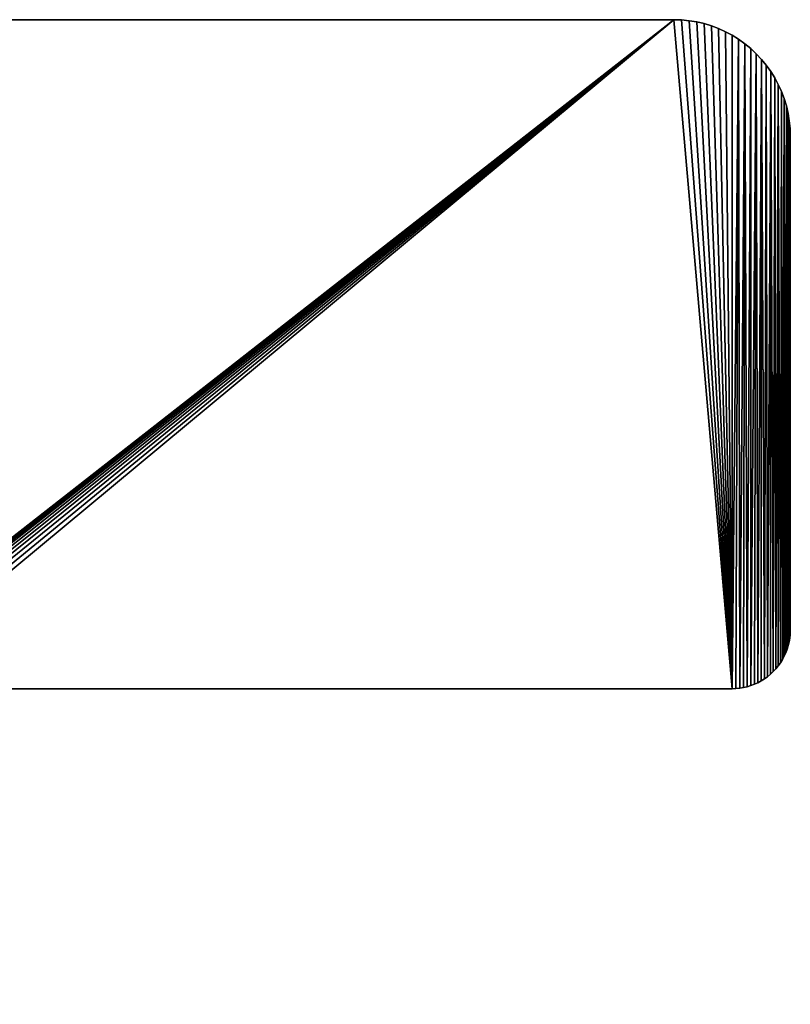
# Model space of a CAD drawing. Units: millimetres. Extents: x 0 to 53, y 0 to 135.
# Drawn here: x 27 to 53, y 102 to 135 of the extents above; entities that cross this region are included whole.
import ezdxf

# ---------------------------------------------------------------- set-up
doc = ezdxf.new("R2010")
doc.units = ezdxf.units.MM
doc.layers.get('0').update_dxf_attribs({"true_color": 0x000000})

# ---------------------------------------------------------------- blocks, each defined once
blk = doc.blocks.new('Group_1')
at = {"color": 7, "true_color": 0xffffff}
for p, q in [((3.991, 135.4), (48.991, 135.4)), ((3.991, 135.4, 1000), (48.991, 135.4, 1000)), ((48.991, 135.4), (49.253, 135.391)), ((48.991, 135.4, 1000), (49.253, 135.391, 1000)), ((49.253, 135.391, 1000), (49.514, 135.366, 1000)), ((49.253, 135.391), (49.514, 135.366)), ((49.514, 135.366, 1000), (49.772, 135.323, 1000)), ((49.514, 135.366), (49.772, 135.323)), ((49.772, 135.323), (50.027, 135.264)), ((49.772, 135.323, 1000), (50.027, 135.264, 1000)), ((50.027, 135.264, 1000), (50.277, 135.188, 1000)), ((50.027, 135.264), (50.277, 135.188)), ((50.277, 135.188, 1000), (50.522, 135.096, 1000)), ((50.277, 135.188), (50.522, 135.096)), ((50.522, 135.096, 1000), (50.761, 134.987, 1000)), ((50.522, 135.096), (50.761, 134.987)), ((50.761, 134.987, 1000), (50.991, 134.864, 1000)), ((50.761, 134.987), (50.991, 134.864)), ((50.991, 134.864, 1000), (51.214, 134.726, 1000)), ((50.991, 134.864), (51.214, 134.726)), ((51.214, 134.726, 1000), (51.426, 134.573, 1000)), ((51.214, 134.726), (51.426, 134.573)), ((51.426, 134.573, 1000), (51.629, 134.407, 1000)), ((51.426, 134.573), (51.629, 134.407)), ((51.629, 134.407, 1000), (51.82, 134.228, 1000)), ((51.629, 134.407), (51.82, 134.228)), ((51.82, 134.228, 1000), (51.999, 134.037, 1000)), ((51.82, 134.228), (51.999, 134.037)), ((51.999, 134.037, 1000), (52.165, 133.835, 1000)), ((51.999, 134.037), (52.165, 133.835)), ((52.165, 133.835, 1000), (52.317, 133.622, 1000)), ((52.165, 133.835), (52.317, 133.622)), ((52.317, 133.622, 1000), (52.456, 133.4, 1000)), ((52.317, 133.622), (52.456, 133.4)), ((52.456, 133.4), (52.579, 133.169)), ((52.456, 133.4, 1000), (52.579, 133.169, 1000)), ((52.579, 133.169), (52.687, 132.931)), ((52.579, 133.169, 1000), (52.687, 132.931, 1000)), ((52.687, 132.931), (52.779, 132.686)), ((52.687, 132.931, 1000), (52.779, 132.686, 1000)), ((52.779, 132.686), (52.855, 132.435)), ((52.779, 132.686, 1000), (52.855, 132.435, 1000)), ((52.855, 132.435), (52.915, 132.18)), ((52.855, 132.435, 1000), (52.915, 132.18, 1000)), ((52.915, 132.18), (52.957, 131.922)), ((52.915, 132.18, 1000), (52.957, 131.922, 1000)), ((52.957, 131.922), (52.983, 131.662)), ((52.957, 131.922, 1000), (52.983, 131.662, 1000)), ((52.983, 131.662), (52.991, 131.4)), ((52.983, 131.662, 1000), (52.991, 131.4, 1000)), ((52.991, 131.4), (52.991, 114.4)), ((52.991, 131.4, 1000), (52.991, 114.4, 1000)), ((52.974, 114.139, 1000), (52.953, 114.01, 1000)), ((52.974, 114.139), (52.953, 114.01)), ((52.987, 114.269, 1000), (52.974, 114.139, 1000)), ((52.987, 114.269), (52.974, 114.139)), ((52.991, 114.4), (52.987, 114.269)), ((52.991, 114.4, 1000), (52.987, 114.269, 1000)), ((52.885, 113.757, 1000), (52.839, 113.635, 1000)), ((52.885, 113.757), (52.839, 113.635)), ((52.923, 113.882, 1000), (52.885, 113.757, 1000)), ((52.923, 113.882), (52.885, 113.757)), ((52.953, 114.01, 1000), (52.923, 113.882, 1000)), ((52.953, 114.01), (52.923, 113.882)), ((52.723, 113.4, 1000), (52.654, 113.289, 1000)), ((52.723, 113.4), (52.654, 113.289)), ((52.785, 113.515, 1000), (52.723, 113.4, 1000)), ((52.785, 113.515), (52.723, 113.4)), ((52.839, 113.635, 1000), (52.785, 113.515, 1000)), ((52.839, 113.635), (52.785, 113.515)), ((52.495, 113.081), (52.406, 112.986)), ((52.495, 113.081, 1000), (52.406, 112.986, 1000)), ((52.578, 113.182), (52.495, 113.081)), ((52.578, 113.182, 1000), (52.495, 113.081, 1000)), ((52.654, 113.289, 1000), (52.578, 113.182, 1000)), ((52.654, 113.289), (52.578, 113.182)), ((52.103, 112.737), (51.991, 112.668)), ((52.103, 112.737, 1000), (51.991, 112.668, 1000)), ((52.209, 112.813), (52.103, 112.737)), ((52.209, 112.813, 1000), (52.103, 112.737, 1000)), ((52.31, 112.896), (52.209, 112.813)), ((52.31, 112.896, 1000), (52.209, 112.813, 1000)), ((52.406, 112.986), (52.31, 112.896)), ((52.406, 112.986, 1000), (52.31, 112.896, 1000)), ((50.991, 112.4), (21.295, 112.4)), ((50.991, 112.4, 1000), (21.295, 112.4, 1000)), ((51.122, 112.404), (50.991, 112.4)), ((51.122, 112.404, 1000), (50.991, 112.4, 1000)), ((51.252, 112.417), (51.122, 112.404)), ((51.252, 112.417, 1000), (51.122, 112.404, 1000)), ((51.382, 112.438, 1000), (51.252, 112.417, 1000)), ((51.382, 112.438), (51.252, 112.417)), ((51.509, 112.468, 1000), (51.382, 112.438, 1000)), ((51.509, 112.468), (51.382, 112.438)), ((51.634, 112.506, 1000), (51.509, 112.468, 1000)), ((51.634, 112.506), (51.509, 112.468)), ((51.757, 112.552, 1000), (51.634, 112.506, 1000)), ((51.757, 112.552), (51.634, 112.506)), ((51.876, 112.606, 1000), (51.757, 112.552, 1000)), ((51.876, 112.606), (51.757, 112.552)), ((51.991, 112.668), (51.876, 112.606)), ((51.991, 112.668, 1000), (51.876, 112.606, 1000))]:
    blk.add_line(p, q, dxfattribs=at)
for p, q in [((48.991, 135.4), (48.991, 135.4, 1000)), ((49.253, 135.391), (49.253, 135.391, 1000)), ((49.514, 135.366), (49.514, 135.366, 1000)), ((49.772, 135.323), (49.772, 135.323, 1000)), ((50.027, 135.264), (50.027, 135.264, 1000)), ((50.277, 135.188), (50.277, 135.188, 1000)), ((50.522, 135.096), (50.522, 135.096, 1000)), ((50.761, 134.987), (50.761, 134.987, 1000)), ((50.991, 134.864), (50.991, 134.864, 1000)), ((51.214, 134.726), (51.214, 134.726, 1000)), ((51.426, 134.573), (51.426, 134.573, 1000)), ((51.629, 134.407), (51.629, 134.407, 1000)), ((51.82, 134.228), (51.82, 134.228, 1000)), ((51.999, 134.037), (51.999, 134.037, 1000)), ((52.165, 133.835), (52.165, 133.835, 1000)), ((52.317, 133.622), (52.317, 133.622, 1000)), ((52.456, 133.4), (52.456, 133.4, 1000)), ((52.579, 133.169), (52.579, 133.169, 1000)), ((52.687, 132.931), (52.687, 132.931, 1000)), ((52.779, 132.686), (52.779, 132.686, 1000)), ((52.855, 132.435), (52.855, 132.435, 1000)), ((52.915, 132.18), (52.915, 132.18, 1000)), ((52.957, 131.922), (52.957, 131.922, 1000)), ((52.983, 131.662), (52.983, 131.662, 1000)), ((52.991, 131.4), (52.991, 131.4, 1000)), ((52.974, 114.139), (52.974, 114.139, 1000)), ((52.987, 114.269), (52.987, 114.269, 1000)), ((52.991, 114.4), (52.991, 114.4, 1000)), ((52.885, 113.757), (52.885, 113.757, 1000)), ((52.923, 113.882), (52.923, 113.882, 1000)), ((52.953, 114.01), (52.953, 114.01, 1000)), ((52.723, 113.4), (52.723, 113.4, 1000)), ((52.785, 113.515), (52.785, 113.515, 1000)), ((52.839, 113.635), (52.839, 113.635, 1000)), ((52.495, 113.081), (52.495, 113.081, 1000)), ((52.578, 113.182), (52.578, 113.182, 1000)), ((52.654, 113.289), (52.654, 113.289, 1000)), ((52.103, 112.737), (52.103, 112.737, 1000)), ((52.209, 112.813), (52.209, 112.813, 1000)), ((52.31, 112.896), (52.31, 112.896, 1000)), ((52.406, 112.986), (52.406, 112.986, 1000)), ((50.991, 112.4), (50.991, 112.4, 1000)), ((51.122, 112.404), (51.122, 112.404, 1000)), ((51.252, 112.417), (51.252, 112.417, 1000)), ((51.382, 112.438), (51.382, 112.438, 1000)), ((51.509, 112.468), (51.509, 112.468, 1000)), ((51.634, 112.506), (51.634, 112.506, 1000)), ((51.757, 112.552), (51.757, 112.552, 1000)), ((51.876, 112.606), (51.876, 112.606, 1000)), ((51.991, 112.668), (51.991, 112.668, 1000))]:
    blk.add_line(p, q)
mesh = blk.add_polyface()
corners = [(0.026, 3.478, 1000), (0, 131.662, 1000), (0, 3.738, 1000), (0.026, 131.922, 1000), (0.068, 3.22, 1000), (0.068, 132.18, 1000), (0.128, 2.965, 1000), (0.128, 132.435, 1000), (0.204, 2.714, 1000), (0.204, 132.686, 1000), (0.296, 2.469, 1000), (0.296, 132.931, 1000), (0.404, 2.231, 1000), (0.404, 133.169, 1000), (0.527, 2, 1000), (0.527, 133.4, 1000), (0.666, 1.778, 1000), (0.666, 133.622, 1000), (0.818, 1.565, 1000), (0.818, 133.835, 1000), (0.984, 1.363, 1000), (0.984, 134.037, 1000), (1.163, 1.172, 1000), (1.163, 134.228, 1000), (1.354, 0.993, 1000), (1.354, 134.407, 1000), (1.556, 0.827, 1000), (1.556, 134.573, 1000), (1.769, 0.674, 1000), (1.769, 134.726, 1000), (1.991, 0.536, 1000), (1.991, 134.864, 1000), (2.222, 0.413, 1000), (2.222, 134.987, 1000), (2.461, 0.304, 1000), (2.461, 135.096, 1000), (2.706, 0.212, 1000), (2.706, 135.188, 1000), (2.956, 0.136, 1000), (2.956, 135.264, 1000), (3.211, 0.077, 1000), (3.211, 135.323, 1000), (3.469, 0.034, 1000), (3.469, 135.366, 1000), (3.73, 0.009, 1000), (3.73, 135.391, 1000), (3.991, 0, 1000), (3.991, 135.4, 1000), (12.708, 38.41, 1000), (12.756, 38.01, 1000), (12.836, 37.616, 1000), (12.948, 37.23, 1000), (16.552, 26.419, 1000), (16.666, 26.111, 1000), (16.8, 25.811, 1000), (16.954, 25.52, 1000), (17.126, 25.24, 1000), (17.316, 24.972, 1000), (17.524, 24.717, 1000), (17.747, 24.477, 1000), (17.987, 24.251, 1000), (18.24, 24.042, 1000), (48.991, 0, 1000), (12.708, 96.99, 1000), (18.507, 23.85, 1000), (18.785, 23.676, 1000), (19.075, 23.52, 1000), (19.374, 23.384, 1000), (19.681, 23.268, 1000), (19.996, 23.172, 1000), (20.316, 23.097, 1000), (20.64, 23.043, 1000), (20.967, 23.011, 1000), (21.295, 23, 1000), (50.991, 23, 1000), (49.253, 0.009, 1000), (49.514, 0.034, 1000), (49.772, 0.077, 1000), (50.027, 0.136, 1000), (50.277, 0.212, 1000), (50.522, 0.304, 1000), (50.761, 0.413, 1000), (50.991, 0.536, 1000), (51.214, 0.674, 1000), (51.122, 22.996, 1000), (51.252, 22.983, 1000), (51.426, 0.827, 1000), (51.382, 22.962, 1000), (51.509, 22.932, 1000), (51.629, 0.993, 1000), (51.634, 22.894, 1000), (51.82, 1.172, 1000), (51.757, 22.848, 1000), (51.876, 22.794, 1000), (51.999, 1.363, 1000), (51.991, 22.732, 1000), (52.103, 22.663, 1000), (52.165, 1.565, 1000), (52.209, 22.587, 1000), (52.317, 1.778, 1000), (52.31, 22.504, 1000), (52.406, 22.414, 1000), (52.456, 2, 1000), (52.495, 22.319, 1000), (52.579, 2.231, 1000), (52.578, 22.218, 1000), (52.654, 22.111, 1000), (52.687, 2.469, 1000), (52.723, 22, 1000), (52.779, 2.714, 1000), (52.785, 21.885, 1000), (52.855, 2.965, 1000), (52.839, 21.765, 1000), (52.885, 21.643, 1000), (52.915, 3.22, 1000), (52.923, 21.518, 1000), (52.957, 3.478, 1000), (52.953, 21.39, 1000), (52.974, 21.261, 1000), (52.983, 3.738, 1000), (52.987, 21.131, 1000), (52.991, 4, 1000), (52.991, 21, 1000), (18.24, 111.358, 1000), (48.991, 135.4, 1000), (17.987, 111.149, 1000), (17.747, 110.923, 1000), (17.524, 110.683, 1000), (17.316, 110.428, 1000), (17.126, 110.16, 1000), (16.954, 109.88, 1000), (16.8, 109.589, 1000), (16.666, 109.289, 1000), (16.552, 108.981, 1000), (12.948, 98.17, 1000), (12.836, 97.784, 1000), (12.756, 97.39, 1000), (18.507, 111.55, 1000), (18.785, 111.724, 1000), (19.075, 111.88, 1000), (19.374, 112.016, 1000), (19.681, 112.132, 1000), (19.996, 112.228, 1000), (20.316, 112.303, 1000), (20.64, 112.357, 1000), (20.967, 112.389, 1000), (21.295, 112.4, 1000), (50.991, 112.4, 1000), (49.253, 135.391, 1000), (49.514, 135.366, 1000), (49.772, 135.323, 1000), (50.027, 135.264, 1000), (50.277, 135.188, 1000), (50.522, 135.096, 1000), (50.761, 134.987, 1000), (50.991, 134.864, 1000), (51.214, 134.726, 1000), (51.122, 112.404, 1000), (51.252, 112.417, 1000), (51.426, 134.573, 1000), (51.382, 112.438, 1000), (51.509, 112.468, 1000), (51.629, 134.407, 1000), (51.634, 112.506, 1000), (51.82, 134.228, 1000), (51.757, 112.552, 1000), (51.876, 112.606, 1000), (51.999, 134.037, 1000), (51.991, 112.668, 1000), (52.103, 112.737, 1000), (52.165, 133.835, 1000), (52.209, 112.813, 1000), (52.317, 133.622, 1000), (52.31, 112.896, 1000), (52.406, 112.986, 1000), (52.456, 133.4, 1000), (52.495, 113.081, 1000), (52.579, 133.169, 1000), (52.578, 113.182, 1000), (52.654, 113.289, 1000), (52.687, 132.931, 1000), (52.723, 113.4, 1000), (52.779, 132.686, 1000), (52.785, 113.515, 1000), (52.855, 132.435, 1000), (52.839, 113.635, 1000), (52.885, 113.757, 1000), (52.915, 132.18, 1000), (52.923, 113.882, 1000), (52.957, 131.922, 1000), (52.953, 114.01, 1000), (52.974, 114.139, 1000), (52.983, 131.662, 1000), (52.987, 114.269, 1000), (52.991, 131.4, 1000), (52.991, 114.4, 1000)]
mesh.append_faces([[corners[k] for k in face] for face in [(0, 1, 2), (120, 121, 122), (194, 193, 195)]], dxfattribs={"vtx0": -1})
mesh.append_faces([[corners[k] for k in face] for face in [(1, 0, 3), (3, 4, 5), (5, 6, 7), (7, 8, 9), (9, 10, 11), (11, 12, 13), (13, 14, 15), (15, 16, 17), (17, 18, 19), (19, 20, 21), (21, 22, 23), (23, 24, 25), (25, 26, 27), (27, 28, 29), (29, 30, 31), (31, 32, 33), (33, 34, 35), (35, 36, 37), (37, 38, 39), (39, 40, 41), (41, 42, 43), (43, 44, 45), (45, 46, 47), (48, 46, 49), (49, 46, 50), (50, 46, 51), (51, 46, 52), (52, 46, 53), (53, 46, 54), (54, 46, 55), (55, 46, 56), (56, 46, 57), (57, 46, 58), (58, 46, 59), (59, 46, 60), (60, 46, 61), (61, 62, 64), (64, 62, 65), (65, 62, 66), (66, 62, 67), (67, 62, 68), (68, 62, 69), (69, 62, 70), (70, 62, 71), (71, 62, 72), (72, 62, 73), (73, 62, 74), (74, 83, 84), (84, 83, 85), (85, 86, 87), (87, 86, 88), (88, 89, 90), (90, 91, 92), (92, 91, 93), (93, 94, 95), (95, 94, 96), (96, 97, 98), (98, 99, 100), (100, 99, 101), (101, 102, 103), (103, 104, 105), (105, 104, 106), (106, 107, 108), (108, 109, 110), (110, 111, 112), (112, 111, 113), (113, 114, 115), (115, 116, 117), (117, 116, 118), (118, 119, 120), (47, 123, 124), (123, 47, 125), (125, 47, 126), (126, 47, 127), (127, 47, 128), (128, 47, 129), (129, 47, 130), (130, 47, 131), (131, 47, 132), (132, 47, 133), (133, 47, 134), (134, 47, 135), (135, 47, 136), (136, 47, 63), (124, 147, 148), (148, 147, 149), (149, 147, 150), (150, 147, 151), (151, 147, 152), (152, 147, 153), (153, 147, 154), (154, 147, 155), (155, 147, 156), (156, 158, 159), (159, 161, 162), (162, 163, 164), (164, 166, 167), (167, 169, 170), (170, 171, 172), (172, 174, 175), (175, 176, 177), (177, 179, 180), (180, 181, 182), (182, 183, 184), (184, 186, 187), (187, 188, 189), (189, 191, 192), (192, 193, 194)]], dxfattribs={"vtx0": -1, "vtx1": -1})
mesh.append_faces([[corners[k] for k in face] for face in [(47, 46, 48)]], dxfattribs={"vtx0": -1, "vtx1": -1, "vtx2": -1})
mesh.append_faces([[corners[k] for k in face] for face in [(3, 0, 4), (5, 4, 6), (7, 6, 8), (9, 8, 10), (11, 10, 12), (13, 12, 14), (15, 14, 16), (17, 16, 18), (19, 18, 20), (21, 20, 22), (23, 22, 24), (25, 24, 26), (27, 26, 28), (29, 28, 30), (31, 30, 32), (33, 32, 34), (35, 34, 36), (37, 36, 38), (39, 38, 40), (41, 40, 42), (43, 42, 44), (45, 44, 46), (61, 46, 62), (47, 48, 63), (74, 62, 75), (74, 75, 76), (74, 76, 77), (74, 77, 78), (74, 78, 79), (74, 79, 80), (74, 80, 81), (74, 81, 82), (74, 82, 83), (85, 83, 86), (88, 86, 89), (90, 89, 91), (93, 91, 94), (96, 94, 97), (98, 97, 99), (101, 99, 102), (103, 102, 104), (106, 104, 107), (108, 107, 109), (110, 109, 111), (113, 111, 114), (115, 114, 116), (118, 116, 119), (120, 119, 121), (124, 123, 137), (124, 137, 138), (124, 138, 139), (124, 139, 140), (124, 140, 141), (124, 141, 142), (124, 142, 143), (124, 143, 144), (124, 144, 145), (124, 145, 146), (124, 146, 147), (156, 147, 157), (156, 157, 158), (159, 158, 160), (159, 160, 161), (162, 161, 163), (164, 163, 165), (164, 165, 166), (167, 166, 168), (167, 168, 169), (170, 169, 171), (172, 171, 173), (172, 173, 174), (175, 174, 176), (177, 176, 178), (177, 178, 179), (180, 179, 181), (182, 181, 183), (184, 183, 185), (184, 185, 186), (187, 186, 188), (189, 188, 190), (189, 190, 191), (192, 191, 193)]], dxfattribs={"vtx0": -1, "vtx2": -1})
mesh = blk.add_polyface()
corners = [(3.991, 135.4), (12.756, 97.39), (12.708, 96.99), (12.836, 97.784), (12.948, 98.17), (16.552, 108.981), (16.666, 109.289), (16.8, 109.589), (16.954, 109.88), (17.126, 110.16), (17.316, 110.428), (17.524, 110.683), (17.747, 110.923), (17.987, 111.149), (18.24, 111.358), (48.991, 135.4), (18.507, 111.55), (18.785, 111.724), (19.075, 111.88), (19.374, 112.016), (19.681, 112.132), (19.996, 112.228), (20.316, 112.303), (20.64, 112.357), (20.967, 112.389), (21.295, 112.4), (50.991, 112.4), (49.253, 135.391), (49.514, 135.366), (49.772, 135.323), (50.027, 135.264), (50.277, 135.188), (50.522, 135.096), (50.761, 134.987), (50.991, 134.864), (51.214, 134.726), (51.122, 112.404), (51.252, 112.417), (51.426, 134.573), (51.382, 112.438), (51.509, 112.468), (51.629, 134.407), (51.634, 112.506), (51.82, 134.228), (51.757, 112.552), (51.876, 112.606), (51.999, 134.037), (51.991, 112.668), (52.103, 112.737), (52.165, 133.835), (52.209, 112.813), (52.317, 133.622), (52.31, 112.896), (52.406, 112.986), (52.456, 133.4), (52.495, 113.081), (52.579, 133.169), (52.578, 113.182), (52.654, 113.289), (52.687, 132.931), (52.723, 113.4), (52.779, 132.686), (52.785, 113.515), (52.855, 132.435), (52.839, 113.635), (52.885, 113.757), (52.915, 132.18), (52.923, 113.882), (52.957, 131.922), (52.953, 114.01), (52.974, 114.139), (52.983, 131.662), (52.987, 114.269), (52.991, 131.4), (52.991, 114.4), (0.026, 131.922), (0, 3.738), (0, 131.662), (0.026, 3.478), (0.068, 132.18), (0.068, 3.22), (0.128, 132.435), (0.128, 2.965), (0.204, 132.686), (0.204, 2.714), (0.296, 2.469), (0.296, 132.931), (0.404, 2.231), (0.404, 133.169), (0.527, 2), (0.527, 133.4), (0.666, 1.778), (0.666, 133.622), (0.818, 1.565), (0.818, 133.835), (0.984, 1.363), (0.984, 134.037), (1.163, 1.172), (1.163, 134.228), (1.354, 0.993), (1.354, 134.407), (1.556, 0.827), (1.556, 134.573), (1.769, 0.674), (1.769, 134.726), (1.991, 0.536), (1.991, 134.864), (2.222, 0.413), (2.222, 134.987), (2.461, 0.304), (2.461, 135.096), (2.706, 0.212), (2.706, 135.188), (2.956, 0.136), (2.956, 135.264), (3.211, 0.077), (3.211, 135.323), (3.469, 0.034), (3.469, 135.366), (3.73, 0.009), (3.73, 135.391), (3.991, 0), (12.708, 38.41), (12.756, 38.01), (12.836, 37.616), (12.948, 37.23), (16.552, 26.419), (16.666, 26.111), (16.8, 25.811), (16.954, 25.52), (17.126, 25.24), (17.316, 24.972), (17.524, 24.717), (17.747, 24.477), (17.987, 24.251), (18.24, 24.042), (48.991, 0), (18.507, 23.85), (18.785, 23.676), (19.075, 23.52), (19.374, 23.384), (19.681, 23.268), (19.996, 23.172), (20.316, 23.097), (20.64, 23.043), (20.967, 23.011), (21.295, 23), (50.991, 23), (49.253, 0.009), (49.514, 0.034), (49.772, 0.077), (50.027, 0.136), (50.277, 0.212), (50.522, 0.304), (50.761, 0.413), (50.991, 0.536), (51.122, 22.996), (51.214, 0.674), (51.252, 22.983), (51.426, 0.827), (51.382, 22.962), (51.509, 22.932), (51.629, 0.993), (51.634, 22.894), (51.82, 1.172), (51.757, 22.848), (51.876, 22.794), (51.999, 1.363), (51.991, 22.732), (52.103, 22.663), (52.165, 1.565), (52.209, 22.587), (52.317, 1.778), (52.31, 22.504), (52.406, 22.414), (52.456, 2), (52.495, 22.319), (52.579, 2.231), (52.578, 22.218), (52.654, 22.111), (52.687, 2.469), (52.723, 22), (52.779, 2.714), (52.785, 21.885), (52.855, 2.965), (52.839, 21.765), (52.885, 21.643), (52.915, 3.22), (52.923, 21.518), (52.957, 3.478), (52.953, 21.39), (52.974, 21.261), (52.983, 3.738), (52.987, 21.131), (52.991, 4), (52.991, 21)]
mesh.append_faces([[corners[k] for k in face] for face in [(72, 73, 74), (75, 76, 77), (194, 193, 195)]], dxfattribs={"vtx0": -1})
mesh.append_faces([[corners[k] for k in face] for face in [(1, 0, 3), (3, 0, 4), (4, 0, 5), (5, 0, 6), (6, 0, 7), (7, 0, 8), (8, 0, 9), (9, 0, 10), (10, 0, 11), (11, 0, 12), (12, 0, 13), (13, 0, 14), (14, 15, 16), (16, 15, 17), (17, 15, 18), (18, 15, 19), (19, 15, 20), (20, 15, 21), (21, 15, 22), (22, 15, 23), (23, 15, 24), (24, 15, 25), (25, 15, 26), (26, 35, 36), (36, 35, 37), (37, 38, 39), (39, 38, 40), (40, 41, 42), (42, 43, 44), (44, 43, 45), (45, 46, 47), (47, 46, 48), (48, 49, 50), (50, 51, 52), (52, 51, 53), (53, 54, 55), (55, 56, 57), (57, 56, 58), (58, 59, 60), (60, 61, 62), (62, 63, 64), (64, 63, 65), (65, 66, 67), (67, 68, 69), (69, 68, 70), (70, 71, 72), (76, 75, 78), (78, 79, 80), (80, 81, 82), (82, 83, 84), (84, 83, 85), (85, 86, 87), (87, 88, 89), (89, 90, 91), (91, 92, 93), (93, 94, 95), (95, 96, 97), (97, 98, 99), (99, 100, 101), (101, 102, 103), (103, 104, 105), (105, 106, 107), (107, 108, 109), (109, 110, 111), (111, 112, 113), (113, 114, 115), (115, 116, 117), (117, 118, 119), (119, 120, 121), (121, 135, 136), (122, 0, 2), (136, 147, 148), (148, 147, 149), (149, 147, 150), (150, 147, 151), (151, 147, 152), (152, 147, 153), (153, 147, 154), (154, 147, 155), (155, 156, 157), (157, 158, 159), (159, 161, 162), (162, 163, 164), (164, 166, 167), (167, 169, 170), (170, 171, 172), (172, 174, 175), (175, 176, 177), (177, 179, 180), (180, 181, 182), (182, 183, 184), (184, 186, 187), (187, 188, 189), (189, 191, 192), (192, 193, 194)]], dxfattribs={"vtx0": -1, "vtx1": -1})
mesh.append_faces([[corners[k] for k in face] for face in [(121, 0, 122)]], dxfattribs={"vtx0": -1, "vtx1": -1, "vtx2": -1})
mesh.append_faces([[corners[k] for k in face] for face in [(0, 1, 2), (14, 0, 15), (26, 15, 27), (26, 27, 28), (26, 28, 29), (26, 29, 30), (26, 30, 31), (26, 31, 32), (26, 32, 33), (26, 33, 34), (26, 34, 35), (37, 35, 38), (40, 38, 41), (42, 41, 43), (45, 43, 46), (48, 46, 49), (50, 49, 51), (53, 51, 54), (55, 54, 56), (58, 56, 59), (60, 59, 61), (62, 61, 63), (65, 63, 66), (67, 66, 68), (70, 68, 71), (72, 71, 73), (78, 75, 79), (80, 79, 81), (82, 81, 83), (85, 83, 86), (87, 86, 88), (89, 88, 90), (91, 90, 92), (93, 92, 94), (95, 94, 96), (97, 96, 98), (99, 98, 100), (101, 100, 102), (103, 102, 104), (105, 104, 106), (107, 106, 108), (109, 108, 110), (111, 110, 112), (113, 112, 114), (115, 114, 116), (117, 116, 118), (119, 118, 120), (121, 120, 0), (121, 122, 123), (121, 123, 124), (121, 124, 125), (121, 125, 126), (121, 126, 127), (121, 127, 128), (121, 128, 129), (121, 129, 130), (121, 130, 131), (121, 131, 132), (121, 132, 133), (121, 133, 134), (121, 134, 135), (136, 135, 137), (136, 137, 138), (136, 138, 139), (136, 139, 140), (136, 140, 141), (136, 141, 142), (136, 142, 143), (136, 143, 144), (136, 144, 145), (136, 145, 146), (136, 146, 147), (155, 147, 156), (157, 156, 158), (159, 158, 160), (159, 160, 161), (162, 161, 163), (164, 163, 165), (164, 165, 166), (167, 166, 168), (167, 168, 169), (170, 169, 171), (172, 171, 173), (172, 173, 174), (175, 174, 176), (177, 176, 178), (177, 178, 179), (180, 179, 181), (182, 181, 183), (184, 183, 185), (184, 185, 186), (187, 186, 188), (189, 188, 190), (189, 190, 191), (192, 191, 193)]], dxfattribs={"vtx0": -1, "vtx2": -1})
mesh = blk.add_polyface()
corners = [(3.991, 135.4, 1000), (48.991, 135.4), (3.991, 135.4), (48.991, 135.4, 1000)]
mesh.append_faces([[corners[k] for k in face] for face in [(0, 1, 2), (1, 0, 3)]], dxfattribs={"vtx0": -1})
mesh = blk.add_polyface()
corners = [(48.991, 135.4, 1000), (49.253, 135.391), (48.991, 135.4), (49.253, 135.391, 1000)]
mesh.append_faces([[corners[k] for k in face] for face in [(0, 1, 2), (1, 0, 3)]], dxfattribs={"vtx0": -1})
mesh = blk.add_polyface()
corners = [(49.253, 135.391, 1000), (49.514, 135.366), (49.253, 135.391), (49.514, 135.366, 1000)]
mesh.append_faces([[corners[k] for k in face] for face in [(0, 1, 2), (1, 0, 3)]], dxfattribs={"vtx0": -1})
mesh = blk.add_polyface()
corners = [(49.514, 135.366, 1000), (49.772, 135.323), (49.514, 135.366), (49.772, 135.323, 1000)]
mesh.append_faces([[corners[k] for k in face] for face in [(0, 1, 2), (1, 0, 3)]], dxfattribs={"vtx0": -1})
mesh = blk.add_polyface()
corners = [(49.772, 135.323, 1000), (50.027, 135.264), (49.772, 135.323), (50.027, 135.264, 1000)]
mesh.append_faces([[corners[k] for k in face] for face in [(0, 1, 2), (1, 0, 3)]], dxfattribs={"vtx0": -1})
mesh = blk.add_polyface()
corners = [(50.027, 135.264, 1000), (50.277, 135.188), (50.027, 135.264), (50.277, 135.188, 1000)]
mesh.append_faces([[corners[k] for k in face] for face in [(0, 1, 2), (1, 0, 3)]], dxfattribs={"vtx0": -1})
mesh = blk.add_polyface()
corners = [(50.277, 135.188, 1000), (50.522, 135.096), (50.277, 135.188), (50.522, 135.096, 1000)]
mesh.append_faces([[corners[k] for k in face] for face in [(0, 1, 2), (1, 0, 3)]], dxfattribs={"vtx0": -1})
mesh = blk.add_polyface()
corners = [(50.522, 135.096, 1000), (50.761, 134.987), (50.522, 135.096), (50.761, 134.987, 1000)]
mesh.append_faces([[corners[k] for k in face] for face in [(0, 1, 2), (1, 0, 3)]], dxfattribs={"vtx0": -1})
mesh = blk.add_polyface()
corners = [(50.761, 134.987, 1000), (50.991, 134.864), (50.761, 134.987), (50.991, 134.864, 1000)]
mesh.append_faces([[corners[k] for k in face] for face in [(0, 1, 2), (1, 0, 3)]], dxfattribs={"vtx0": -1})
mesh = blk.add_polyface()
corners = [(50.991, 134.864, 1000), (51.214, 134.726), (50.991, 134.864), (51.214, 134.726, 1000)]
mesh.append_faces([[corners[k] for k in face] for face in [(0, 1, 2), (1, 0, 3)]], dxfattribs={"vtx0": -1})
mesh = blk.add_polyface()
corners = [(51.214, 134.726, 1000), (51.426, 134.573), (51.214, 134.726), (51.426, 134.573, 1000)]
mesh.append_faces([[corners[k] for k in face] for face in [(0, 1, 2), (1, 0, 3)]], dxfattribs={"vtx0": -1})
mesh = blk.add_polyface()
corners = [(51.426, 134.573, 1000), (51.629, 134.407), (51.426, 134.573), (51.629, 134.407, 1000)]
mesh.append_faces([[corners[k] for k in face] for face in [(0, 1, 2), (1, 0, 3)]], dxfattribs={"vtx0": -1})
mesh = blk.add_polyface()
corners = [(51.629, 134.407, 1000), (51.82, 134.228), (51.629, 134.407), (51.82, 134.228, 1000)]
mesh.append_faces([[corners[k] for k in face] for face in [(0, 1, 2), (1, 0, 3)]], dxfattribs={"vtx0": -1})
mesh = blk.add_polyface()
corners = [(51.82, 134.228), (51.999, 134.037, 1000), (51.999, 134.037), (51.82, 134.228, 1000)]
mesh.append_faces([[corners[k] for k in face] for face in [(0, 1, 2), (1, 0, 3)]], dxfattribs={"vtx0": -1})
mesh = blk.add_polyface()
corners = [(51.999, 134.037), (52.165, 133.835, 1000), (52.165, 133.835), (51.999, 134.037, 1000)]
mesh.append_faces([[corners[k] for k in face] for face in [(0, 1, 2), (1, 0, 3)]], dxfattribs={"vtx0": -1})
mesh = blk.add_polyface()
corners = [(52.165, 133.835), (52.317, 133.622, 1000), (52.317, 133.622), (52.165, 133.835, 1000)]
mesh.append_faces([[corners[k] for k in face] for face in [(0, 1, 2), (1, 0, 3)]], dxfattribs={"vtx0": -1})
mesh = blk.add_polyface()
corners = [(52.317, 133.622), (52.456, 133.4, 1000), (52.456, 133.4), (52.317, 133.622, 1000)]
mesh.append_faces([[corners[k] for k in face] for face in [(0, 1, 2), (1, 0, 3)]], dxfattribs={"vtx0": -1})
mesh = blk.add_polyface()
corners = [(52.456, 133.4), (52.579, 133.169, 1000), (52.579, 133.169), (52.456, 133.4, 1000)]
mesh.append_faces([[corners[k] for k in face] for face in [(0, 1, 2), (1, 0, 3)]], dxfattribs={"vtx0": -1})
mesh = blk.add_polyface()
corners = [(52.579, 133.169), (52.687, 132.931, 1000), (52.687, 132.931), (52.579, 133.169, 1000)]
mesh.append_faces([[corners[k] for k in face] for face in [(0, 1, 2), (1, 0, 3)]], dxfattribs={"vtx0": -1})
mesh = blk.add_polyface()
corners = [(52.687, 132.931), (52.779, 132.686, 1000), (52.779, 132.686), (52.687, 132.931, 1000)]
mesh.append_faces([[corners[k] for k in face] for face in [(0, 1, 2), (1, 0, 3)]], dxfattribs={"vtx0": -1})
mesh = blk.add_polyface()
corners = [(52.779, 132.686), (52.855, 132.435, 1000), (52.855, 132.435), (52.779, 132.686, 1000)]
mesh.append_faces([[corners[k] for k in face] for face in [(0, 1, 2), (1, 0, 3)]], dxfattribs={"vtx0": -1})
mesh = blk.add_polyface()
corners = [(52.855, 132.435), (52.915, 132.18, 1000), (52.915, 132.18), (52.855, 132.435, 1000)]
mesh.append_faces([[corners[k] for k in face] for face in [(0, 1, 2), (1, 0, 3)]], dxfattribs={"vtx0": -1})
mesh = blk.add_polyface()
corners = [(52.915, 132.18), (52.957, 131.922, 1000), (52.957, 131.922), (52.915, 132.18, 1000)]
mesh.append_faces([[corners[k] for k in face] for face in [(0, 1, 2), (1, 0, 3)]], dxfattribs={"vtx0": -1})
mesh = blk.add_polyface()
corners = [(52.957, 131.922), (52.983, 131.662, 1000), (52.983, 131.662), (52.957, 131.922, 1000)]
mesh.append_faces([[corners[k] for k in face] for face in [(0, 1, 2), (1, 0, 3)]], dxfattribs={"vtx0": -1})
mesh = blk.add_polyface()
corners = [(52.983, 131.662), (52.991, 131.4, 1000), (52.991, 131.4), (52.983, 131.662, 1000)]
mesh.append_faces([[corners[k] for k in face] for face in [(0, 1, 2), (1, 0, 3)]], dxfattribs={"vtx0": -1})
mesh = blk.add_polyface()
corners = [(52.991, 131.4), (52.991, 114.4, 1000), (52.991, 114.4), (52.991, 131.4, 1000)]
mesh.append_faces([[corners[k] for k in face] for face in [(0, 1, 2), (1, 0, 3)]], dxfattribs={"vtx0": -1})
mesh = blk.add_polyface()
corners = [(52.974, 114.139), (52.953, 114.01, 1000), (52.953, 114.01), (52.974, 114.139, 1000)]
mesh.append_faces([[corners[k] for k in face] for face in [(0, 1, 2), (1, 0, 3)]], dxfattribs={"vtx0": -1})
mesh = blk.add_polyface()
corners = [(52.987, 114.269), (52.974, 114.139, 1000), (52.974, 114.139), (52.987, 114.269, 1000)]
mesh.append_faces([[corners[k] for k in face] for face in [(0, 1, 2), (1, 0, 3)]], dxfattribs={"vtx0": -1})
mesh = blk.add_polyface()
corners = [(52.991, 114.4), (52.987, 114.269, 1000), (52.987, 114.269), (52.991, 114.4, 1000)]
mesh.append_faces([[corners[k] for k in face] for face in [(0, 1, 2), (1, 0, 3)]], dxfattribs={"vtx0": -1})
mesh = blk.add_polyface()
corners = [(52.885, 113.757), (52.839, 113.635, 1000), (52.839, 113.635), (52.885, 113.757, 1000)]
mesh.append_faces([[corners[k] for k in face] for face in [(0, 1, 2), (1, 0, 3)]], dxfattribs={"vtx0": -1})
mesh = blk.add_polyface()
corners = [(52.923, 113.882), (52.885, 113.757, 1000), (52.885, 113.757), (52.923, 113.882, 1000)]
mesh.append_faces([[corners[k] for k in face] for face in [(0, 1, 2), (1, 0, 3)]], dxfattribs={"vtx0": -1})
mesh = blk.add_polyface()
corners = [(52.953, 114.01), (52.923, 113.882, 1000), (52.923, 113.882), (52.953, 114.01, 1000)]
mesh.append_faces([[corners[k] for k in face] for face in [(0, 1, 2), (1, 0, 3)]], dxfattribs={"vtx0": -1})
mesh = blk.add_polyface()
corners = [(52.723, 113.4), (52.654, 113.289, 1000), (52.654, 113.289), (52.723, 113.4, 1000)]
mesh.append_faces([[corners[k] for k in face] for face in [(0, 1, 2), (1, 0, 3)]], dxfattribs={"vtx0": -1})
mesh = blk.add_polyface()
corners = [(52.785, 113.515), (52.723, 113.4, 1000), (52.723, 113.4), (52.785, 113.515, 1000)]
mesh.append_faces([[corners[k] for k in face] for face in [(0, 1, 2), (1, 0, 3)]], dxfattribs={"vtx0": -1})
mesh = blk.add_polyface()
corners = [(52.839, 113.635), (52.785, 113.515, 1000), (52.785, 113.515), (52.839, 113.635, 1000)]
mesh.append_faces([[corners[k] for k in face] for face in [(0, 1, 2), (1, 0, 3)]], dxfattribs={"vtx0": -1})
mesh = blk.add_polyface()
corners = [(52.495, 113.081), (52.406, 112.986, 1000), (52.406, 112.986), (52.495, 113.081, 1000)]
mesh.append_faces([[corners[k] for k in face] for face in [(0, 1, 2), (1, 0, 3)]], dxfattribs={"vtx0": -1})
mesh = blk.add_polyface()
corners = [(52.578, 113.182), (52.495, 113.081, 1000), (52.495, 113.081), (52.578, 113.182, 1000)]
mesh.append_faces([[corners[k] for k in face] for face in [(0, 1, 2), (1, 0, 3)]], dxfattribs={"vtx0": -1})
mesh = blk.add_polyface()
corners = [(52.654, 113.289), (52.578, 113.182, 1000), (52.578, 113.182), (52.654, 113.289, 1000)]
mesh.append_faces([[corners[k] for k in face] for face in [(0, 1, 2), (1, 0, 3)]], dxfattribs={"vtx0": -1})
mesh = blk.add_polyface()
corners = [(52.103, 112.737, 1000), (51.991, 112.668), (52.103, 112.737), (51.991, 112.668, 1000)]
mesh.append_faces([[corners[k] for k in face] for face in [(0, 1, 2), (1, 0, 3)]], dxfattribs={"vtx0": -1})
mesh = blk.add_polyface()
corners = [(52.209, 112.813, 1000), (52.103, 112.737), (52.209, 112.813), (52.103, 112.737, 1000)]
mesh.append_faces([[corners[k] for k in face] for face in [(0, 1, 2), (1, 0, 3)]], dxfattribs={"vtx0": -1})
mesh = blk.add_polyface()
corners = [(52.31, 112.896, 1000), (52.209, 112.813), (52.31, 112.896), (52.209, 112.813, 1000)]
mesh.append_faces([[corners[k] for k in face] for face in [(0, 1, 2), (1, 0, 3)]], dxfattribs={"vtx0": -1})
mesh = blk.add_polyface()
corners = [(52.406, 112.986, 1000), (52.31, 112.896), (52.406, 112.986), (52.31, 112.896, 1000)]
mesh.append_faces([[corners[k] for k in face] for face in [(0, 1, 2), (1, 0, 3)]], dxfattribs={"vtx0": -1})
mesh = blk.add_polyface()
corners = [(50.991, 112.4, 1000), (21.295, 112.4), (50.991, 112.4), (21.295, 112.4, 1000)]
mesh.append_faces([[corners[k] for k in face] for face in [(0, 1, 2), (1, 0, 3)]], dxfattribs={"vtx0": -1})
mesh = blk.add_polyface()
corners = [(51.122, 112.404, 1000), (50.991, 112.4), (51.122, 112.404), (50.991, 112.4, 1000)]
mesh.append_faces([[corners[k] for k in face] for face in [(0, 1, 2), (1, 0, 3)]], dxfattribs={"vtx0": -1})
mesh = blk.add_polyface()
corners = [(51.252, 112.417, 1000), (51.122, 112.404), (51.252, 112.417), (51.122, 112.404, 1000)]
mesh.append_faces([[corners[k] for k in face] for face in [(0, 1, 2), (1, 0, 3)]], dxfattribs={"vtx0": -1})
mesh = blk.add_polyface()
corners = [(51.382, 112.438, 1000), (51.252, 112.417), (51.382, 112.438), (51.252, 112.417, 1000)]
mesh.append_faces([[corners[k] for k in face] for face in [(0, 1, 2), (1, 0, 3)]], dxfattribs={"vtx0": -1})
mesh = blk.add_polyface()
corners = [(51.509, 112.468, 1000), (51.382, 112.438), (51.509, 112.468), (51.382, 112.438, 1000)]
mesh.append_faces([[corners[k] for k in face] for face in [(0, 1, 2), (1, 0, 3)]], dxfattribs={"vtx0": -1})
mesh = blk.add_polyface()
corners = [(51.634, 112.506, 1000), (51.509, 112.468), (51.634, 112.506), (51.509, 112.468, 1000)]
mesh.append_faces([[corners[k] for k in face] for face in [(0, 1, 2), (1, 0, 3)]], dxfattribs={"vtx0": -1})
mesh = blk.add_polyface()
corners = [(51.757, 112.552, 1000), (51.634, 112.506), (51.757, 112.552), (51.634, 112.506, 1000)]
mesh.append_faces([[corners[k] for k in face] for face in [(0, 1, 2), (1, 0, 3)]], dxfattribs={"vtx0": -1})
mesh = blk.add_polyface()
corners = [(51.876, 112.606, 1000), (51.757, 112.552), (51.876, 112.606), (51.757, 112.552, 1000)]
mesh.append_faces([[corners[k] for k in face] for face in [(0, 1, 2), (1, 0, 3)]], dxfattribs={"vtx0": -1})
mesh = blk.add_polyface()
corners = [(51.991, 112.668, 1000), (51.876, 112.606), (51.991, 112.668), (51.876, 112.606, 1000)]
mesh.append_faces([[corners[k] for k in face] for face in [(0, 1, 2), (1, 0, 3)]], dxfattribs={"vtx0": -1})

msp = doc.modelspace()

# ---------------------------------------------------------------- block references
msp.add_blockref('Group_1', (0.009, 0))

doc.saveas('drawing.dxf')
